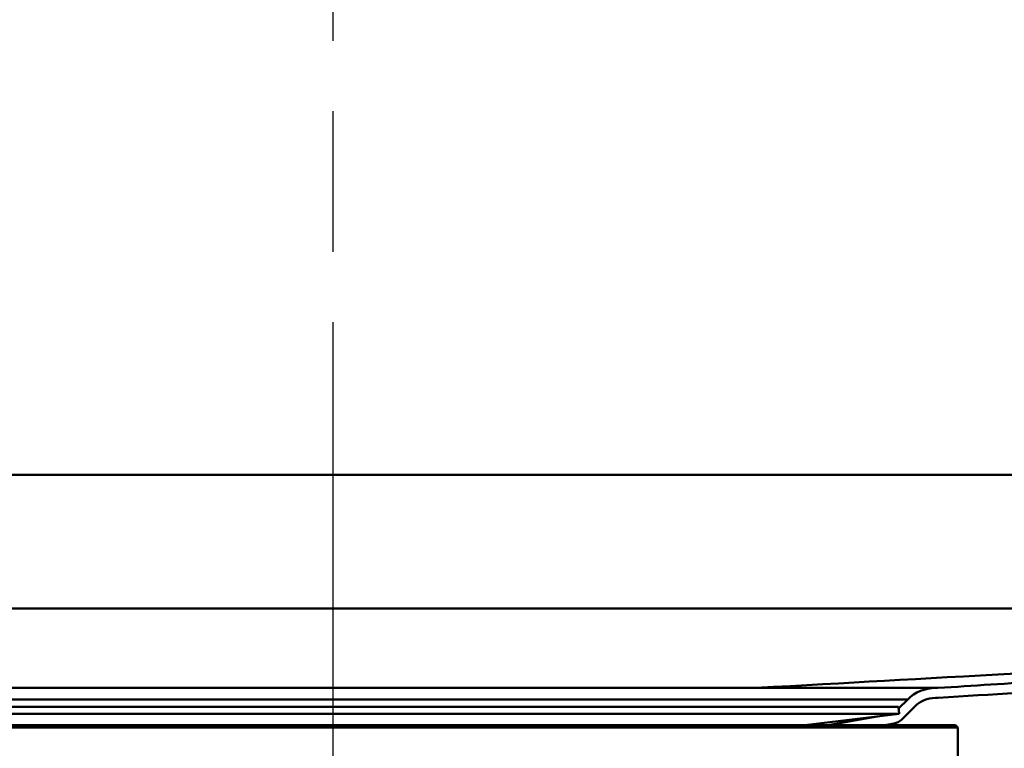
# Model space of a CAD drawing. Units: millimetres. Extents: x 0 to 2100, y 0 to 4154.
# Drawn here: x 681 to 781, y 1516 to 1589 of the extents above; entities that cross this region are included whole.
import ezdxf

# ---------------------------------------------------------------- set-up
doc = ezdxf.new("R2010")
doc.units = ezdxf.units.MM
doc.header["$LTSCALE"] = 10
doc.linetypes.add('CHAIN', pattern=[0.3543, 0.2362, -0.0295, 0.0591, -0.0295])
doc.linetypes.add('DASH_DOT', pattern=[0.182, 0.1181, -0.0295, 0.0049, -0.0295])
for name, color, linetype, lineweight in [('Centerline(ISO)', 7, 'DASH_DOT', 25), ('Hatch', 7, 'Continuous', 9), ('Visible Edges(ISO)', 7, 'Continuous', 50), ('Visible Tangent Edges(ISO)', 7, 'Continuous', 50)]:
    doc.layers.add(name, color=color, linetype=linetype, lineweight=lineweight)

msp = doc.modelspace()

# ---------------------------------------------------------------- hatches: boundary and pattern name
at = {"layer": 'Hatch'}
h = msp.add_hatch(dxfattribs=at)
h.set_pattern_fill('ANSI31', color=256, scale=254, style=0)
h.set_pattern_definition([(45, (0, 0), (-22.45064, 22.45064), [])])
edge = h.paths.add_edge_path()
edge.add_line((762.958, 1518.38), (768.717, 1518.38))
edge.add_line((768.717, 1518.38), (769.58, 1518.532))
edge.add_ellipse((769.32, 1520.009), major_axis=(1.477, 0.26), ratio=1, start_angle=270, end_angle=305)
edge.add_line((770.38, 1518.948), (771.684, 1520.252))
edge.add_ellipse((773.77, 1518.166), major_axis=(2.086, 2.086), ratio=1, start_angle=45.1, end_angle=90, ccw=False)
edge.add_line((773.765, 1521.116), (774.046, 1521.116))
edge.add_spline(control_points=[(774.046, 1521.116), (779.705, 1521.477), (783.579, 1521.739), (809.569, 1523.458), (823.896, 1524.377), (856.549, 1526.449), (879.54, 1527.879), (899.546, 1529.116)], knot_values=[-11.482349, -11.482349, -11.482349, -11.482349, -9.528452, -9.528452, -6.013335, -6.013335, 0, 0, 0, 0], degree=3, periodic=0)
edge.add_ellipse((899.546, 1543.616), major_axis=(14.5, 0), ratio=1, start_angle=270, end_angle=360)
edge.add_line((914.046, 1543.616), (914.046, 1727.116))
edge.add_ellipse((916.046, 1727.116), major_axis=(0, 2), ratio=1, start_angle=0, end_angle=90, ccw=False)
edge.add_line((916.046, 1729.116), (933.046, 1729.116))
edge.add_line((933.046, 1729.116), (933.046, 1730.116))
edge.add_line((933.046, 1730.116), (916.046, 1730.116))
edge.add_ellipse((916.046, 1727.116), major_axis=(-3, 0), ratio=1, start_angle=270, end_angle=360)
edge.add_line((913.046, 1727.116), (913.046, 1543.616))
edge.add_ellipse((899.546, 1543.616), major_axis=(13.5, 0), ratio=1, start_angle=269.87125, end_angle=360, ccw=False)
edge.add_line((899.516, 1530.116), (899.484, 1530.115))
edge.add_spline(control_points=[(899.484, 1530.115), (882.316, 1529.053), (863.573, 1527.888), (831.671, 1525.876), (815.936, 1524.872), (787.491, 1523.004), (781.218, 1522.576), (774.013, 1522.116)], knot_values=[-8.262628, -8.262628, -8.262628, -8.262628, -4.935682, -4.935682, -2.168911, -2.168911, -0.002438, -0.002438, -0.002438, -0.002438], degree=3, periodic=0)
edge.add_line((774.013, 1522.116), (773.763, 1522.116))
edge.add_ellipse((773.77, 1518.166), major_axis=(-3.95, -0.007), ratio=1, start_angle=270, end_angle=314.9)
edge.add_line((770.977, 1520.959), (770.065, 1520.048))
edge.add_line((770.065, 1520.048), (770.129, 1519.517))
edge.add_line((770.129, 1519.517), (767.885, 1519.248))
edge.add_line((767.885, 1519.248), (762.958, 1518.38))

# ---------------------------------------------------------------- linework, layer by layer
at = {"layer": 'Centerline(ISO)', "linetype": 'CHAIN', "ltscale": 23.990969}
msp.add_line((713.046, 822.348), (713.046, 1722.116), dxfattribs=at)
at = {"layer": 'Visible Edges(ISO)'}
for p, q in [((774.013, 1522.116), (773.763, 1522.116)), ((770.046, 1520.212), (656.046, 1520.212)), ((770.046, 1520.212), (770.129, 1519.517)), ((770.977, 1520.959), (770.065, 1520.048)), ((770.38, 1518.948), (771.684, 1520.252)), ((773.765, 1521.116), (774.046, 1521.116)), ((770.129, 1519.517), (655.963, 1519.517)), ((760.618, 1518.38), (770.129, 1519.517)), ((767.885, 1519.248), (762.958, 1518.38)), ((663.133, 1518.38), (775.796, 1518.38)), ((768.717, 1518.38), (769.58, 1518.532)), ((775.796, 1518.38), (776.046, 1518.13)), ((776.046, 1518.13), (650.046, 1518.13)), ((776.046, 1510.63), (776.046, 1518.13))]:
    msp.add_line(p, q, dxfattribs=at)
for centre, radius, start, end in [((773.77, 1518.166), 3.95, 90.1, 135), ((773.77, 1518.166), 2.95, 90.1, 135), ((769.32, 1520.009), 1.5, 280, 315)]:
    msp.add_arc(centre, radius, start, end, dxfattribs=at)
for points, knots in [([(899.483, 1530.117), (819.549, 1530.117), (778.925, 1530.117), (649.766, 1530.117), (608.72, 1530.117), (526.609, 1530.117)], [0.021515, 0.021515, 0.021515, 0.021515, 24.022865, 24.022865, 48.766148, 48.766148, 48.766148, 48.766148]), ([(899.487, 1530.115), (875.587, 1528.786), (853.77, 1527.574), (782.255, 1523.598), (774.866, 1523.188), (755.656, 1522.12), (755.624, 1522.118), (755.593, 1522.116)], [0.144055, 0.144055, 0.144055, 0.144055, 7.982376, 7.982376, 22.058509, 22.058509, 22.081382, 22.081382, 22.081382, 22.081382]), ([(899.516, 1530.116), (882.339, 1529.054), (863.584, 1527.888), (831.671, 1525.876), (815.936, 1524.872), (787.491, 1523.004), (781.218, 1522.576), (774.013, 1522.116)], [-8.264655, -8.264655, -8.264655, -8.264655, -4.935682, -4.935682, -2.168911, -2.168911, -0.002438, -0.002438, -0.002438, -0.002438]), ([(774.046, 1521.116), (779.705, 1521.477), (783.579, 1521.739), (809.569, 1523.458), (823.896, 1524.377), (856.549, 1526.449), (879.54, 1527.879), (899.546, 1529.116)], [-11.482349, -11.482349, -11.482349, -11.482349, -9.528452, -9.528452, -6.013335, -6.013335, 0, 0, 0, 0]), ([(670.499, 1522.116), (676.039, 1522.116), (682.557, 1522.116), (697.108, 1522.116), (705.039, 1522.116), (713.046, 1522.116), (720.854, 1522.116), (728.606, 1522.116), (743.216, 1522.116), (749.916, 1522.116), (755.593, 1522.116)], [-9.45239, -9.45239, -9.45239, -9.45239, -7.128408, -7.128408, -4.722244, -4.722244, -4.722244, -2.375992, -2.375992, -0.000003, -0.000003, -0.000003, -0.000003]), ([(755.593, 1522.116), (758.716, 1522.116), (761.503, 1522.116), (766.31, 1522.116), (768.317, 1522.116), (772.614, 1522.116), (774.01, 1522.116), (774.013, 1522.116)], [-9.762661, -9.762661, -9.762661, -9.762661, -8.454287, -8.454287, -7.145851, -7.145851, -4.885094, -4.885094, -4.885094, -4.885094])]:
    msp.add_open_spline(points, degree=3, knots=knots, dxfattribs=at)
at = {"layer": 'Visible Tangent Edges(ISO)'}
for p, q in [((525.046, 1543.616), (901.046, 1543.616)), ((652.329, 1522.116), (773.763, 1522.116)), ((655.115, 1520.959), (770.977, 1520.959))]:
    msp.add_line(p, q, dxfattribs=at)

doc.saveas('drawing.dxf')
